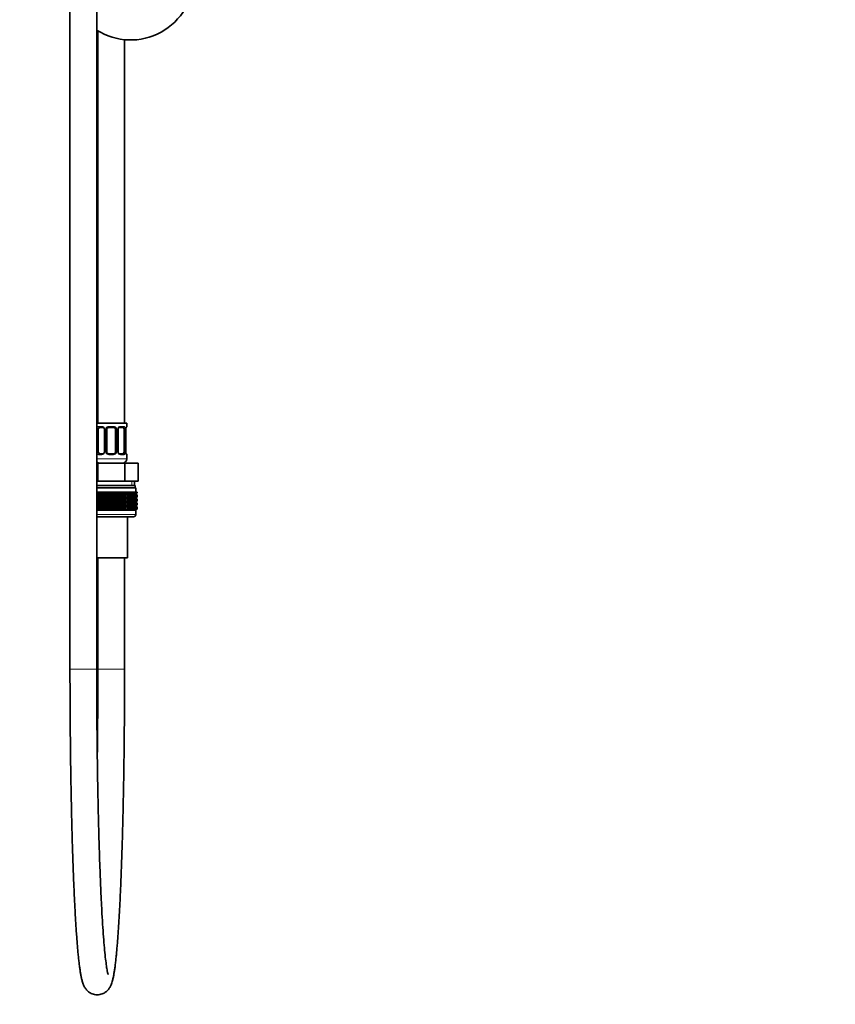
# Model space of a CAD drawing. Units: millimetres. Extents: x 0 to 2434, y 0 to 2737.
# Drawn here: x 366 to 732, y 1066 to 1508 of the extents above; entities that cross this region are included whole.
import ezdxf
from ezdxf import colors
from ezdxf.entities.mleader import LeaderData, LeaderLine
from ezdxf.math import Vec2, Vec3

# ---------------------------------------------------------------- set-up
doc = ezdxf.new("R2010")
doc.units = ezdxf.units.MM
doc.layers.add('DV7_Défaut', color=7, linetype='Continuous')
doc.layers.add('Défaut', color=7, linetype='Continuous')

# ---------------------------------------------------------------- blocks, each defined once
blk = doc.blocks.new('_DOT')
at = {"color": 0}
blk.add_line((0, 0), (-1, 0), dxfattribs=at)
at = {"color": 0, "const_width": 0.333}
blk.add_lwpolyline([(-0.1665, 0, 1), (0.1665, 0, 1)], format="xyb", close=True, dxfattribs=at)
blk = doc.blocks.new('SE6')
at = {"layer": 'DV7_Défaut', "color": 7, "linetype": 'Continuous', "lineweight": 35}
for p, q in [((388.66, 1554.71), (388.66, 1216.41)), ((400.66, 1216.41), (400.66, 1554.71)), ((401.16, 1503.15), (401.16, 1326.91)), ((413.16, 1326.91), (413.16, 1499.09)), ((400.66, 1326.91), (414.16, 1326.91)), ((414.16, 1325.43), (414.16, 1326.91)), ((401.36, 1314.16), (401.36, 1324.03)), ((403.26, 1325.03), (401.84, 1325.03)), ((404.11, 1324.03), (404.11, 1314.16)), ((405.16, 1314.16), (405.16, 1324.03)), ((408.16, 1325.03), (406.16, 1325.03)), ((409.16, 1324.03), (409.16, 1314.16)), ((410.22, 1314.16), (410.22, 1324.03)), ((412.48, 1325.03), (411.07, 1325.03)), ((412.96, 1324.03), (412.96, 1314.16)), ((413.69, 1324.03), (413.71, 1324.03)), ((413.71, 1314.16), (413.71, 1324.03)), ((401.84, 1313.16), (403.26, 1313.16)), ((406.16, 1313.16), (408.16, 1313.16)), ((411.07, 1313.16), (412.48, 1313.16)), ((413.71, 1314.16), (413.69, 1314.16)), ((400.66, 1308.91), (401.1, 1308.91)), ((401.1, 1308.91), (413.23, 1308.91)), ((401.1, 1300.91), (401.1, 1308.91)), ((413.23, 1308.91), (419.29, 1308.91)), ((413.23, 1300.91), (413.23, 1308.91)), ((414.16, 1310.91), (414.16, 1312.76)), ((419.29, 1300.91), (419.29, 1308.91)), ((400.66, 1300.91), (401.1, 1300.91)), ((401.1, 1300.91), (407.16, 1300.91)), ((407.16, 1300.91), (413.23, 1300.91)), ((413.23, 1300.91), (416.26, 1300.91)), ((416.26, 1300.91), (419.29, 1300.91)), ((417.66, 1298.91), (417.66, 1300.91)), ((400.66, 1298.91), (417.91, 1298.91)), ((400.66, 1297.91), (418.16, 1297.91)), ((400.66, 1295.91), (400.7, 1295.91)), ((400.7, 1295.11), (400.66, 1295.14)), ((400.7, 1295.91), (400.71, 1295.91)), ((400.7, 1295.11), (400.7, 1295.91)), ((400.71, 1295.65), (400.7, 1295.11)), ((400.71, 1295.91), (401.52, 1295.91)), ((400.71, 1295.65), (400.71, 1295.91)), ((401.52, 1295.11), (400.71, 1295.65)), ((401.52, 1295.91), (401.61, 1295.91)), ((401.52, 1295.11), (401.52, 1295.91)), ((401.61, 1295.65), (401.52, 1295.11)), ((401.61, 1295.91), (402.39, 1295.91)), ((401.61, 1295.65), (401.61, 1295.91)), ((402.39, 1295.11), (401.61, 1295.65)), ((402.39, 1295.91), (402.56, 1295.91)), ((402.39, 1295.11), (402.39, 1295.91)), ((402.56, 1295.65), (402.39, 1295.11)), ((402.56, 1295.91), (403.3, 1295.91)), ((402.56, 1295.65), (402.56, 1295.91)), ((403.3, 1295.11), (402.56, 1295.65)), ((403.3, 1295.91), (403.54, 1295.91)), ((403.3, 1295.11), (403.3, 1295.91)), ((403.54, 1295.65), (403.3, 1295.11)), ((403.54, 1295.91), (404.24, 1295.91)), ((403.54, 1295.65), (403.54, 1295.91)), ((404.24, 1295.11), (403.54, 1295.65)), ((404.24, 1295.91), (404.56, 1295.91)), ((404.24, 1295.11), (404.24, 1295.91)), ((404.56, 1295.65), (404.24, 1295.11)), ((404.56, 1295.91), (405.2, 1295.91)), ((404.56, 1295.65), (404.56, 1295.91)), ((405.2, 1295.11), (404.56, 1295.65)), ((405.2, 1295.91), (405.59, 1295.91)), ((405.2, 1295.11), (405.2, 1295.91)), ((405.59, 1295.65), (405.2, 1295.11)), ((405.59, 1295.91), (406.18, 1295.91)), ((405.59, 1295.65), (405.59, 1295.91)), ((406.18, 1295.11), (405.59, 1295.65)), ((406.18, 1295.91), (406.64, 1295.91)), ((406.18, 1295.11), (406.18, 1295.91)), ((406.64, 1295.65), (406.18, 1295.11)), ((406.64, 1295.91), (407.16, 1295.91)), ((406.64, 1295.65), (406.64, 1295.91)), ((407.16, 1295.11), (406.64, 1295.65)), ((407.16, 1295.91), (407.69, 1295.91)), ((407.16, 1295.11), (407.16, 1295.91)), ((407.69, 1295.65), (407.16, 1295.11)), ((407.69, 1295.91), (408.15, 1295.91)), ((407.69, 1295.65), (407.69, 1295.91)), ((408.15, 1295.11), (407.69, 1295.65)), ((408.15, 1295.91), (408.74, 1295.91)), ((408.15, 1295.11), (408.15, 1295.91)), ((408.74, 1295.65), (408.15, 1295.11)), ((408.74, 1295.91), (409.13, 1295.91)), ((408.74, 1295.65), (408.74, 1295.91)), ((409.13, 1295.11), (408.74, 1295.65)), ((409.13, 1295.91), (409.77, 1295.91)), ((409.13, 1295.11), (409.13, 1295.91)), ((409.77, 1295.65), (409.13, 1295.11)), ((409.77, 1295.91), (410.09, 1295.91)), ((409.77, 1295.65), (409.77, 1295.91)), ((410.09, 1295.11), (409.77, 1295.65)), ((410.09, 1295.91), (410.78, 1295.91)), ((410.09, 1295.11), (410.09, 1295.91)), ((410.78, 1295.65), (410.09, 1295.11)), ((410.78, 1295.91), (411.03, 1295.91)), ((410.78, 1295.65), (410.78, 1295.91)), ((411.03, 1295.11), (410.78, 1295.65)), ((411.03, 1295.91), (411.77, 1295.91)), ((411.03, 1295.11), (411.03, 1295.91)), ((411.77, 1295.65), (411.03, 1295.11)), ((411.77, 1295.91), (411.94, 1295.91)), ((411.77, 1295.65), (411.77, 1295.91)), ((411.94, 1295.11), (411.77, 1295.65)), ((411.94, 1295.91), (412.72, 1295.91)), ((411.94, 1295.11), (411.94, 1295.91)), ((412.72, 1295.65), (411.94, 1295.11)), ((412.72, 1295.91), (412.8, 1295.91)), ((412.72, 1295.65), (412.72, 1295.91)), ((412.8, 1295.11), (412.72, 1295.65)), ((412.8, 1295.91), (413.62, 1295.91)), ((412.8, 1295.11), (412.8, 1295.91)), ((413.62, 1295.65), (412.8, 1295.11)), ((413.62, 1295.91), (413.63, 1295.91)), ((413.62, 1295.65), (413.62, 1295.91)), ((413.63, 1295.11), (413.62, 1295.65)), ((413.63, 1295.91), (414.47, 1295.91)), ((413.63, 1295.11), (413.63, 1295.91)), ((414.47, 1295.65), (413.63, 1295.11)), ((415.26, 1295.65), (414.4, 1295.11)), ((414.4, 1295.11), (414.47, 1295.65)), ((414.47, 1295.91), (415.26, 1295.91)), ((414.47, 1295.65), (414.47, 1295.91)), ((415.99, 1295.65), (415.11, 1295.11)), ((415.11, 1295.11), (415.26, 1295.65)), ((415.26, 1295.91), (415.99, 1295.91)), ((415.26, 1295.65), (415.26, 1295.91)), ((416.64, 1295.65), (415.76, 1295.11)), ((415.76, 1295.11), (415.99, 1295.65)), ((415.99, 1295.91), (416.64, 1295.91)), ((415.99, 1295.65), (415.99, 1295.91)), ((417.22, 1295.65), (416.34, 1295.11)), ((416.34, 1295.11), (416.64, 1295.65)), ((416.64, 1295.91), (417.22, 1295.91)), ((416.64, 1295.65), (416.64, 1295.91)), ((417.72, 1295.65), (416.85, 1295.11)), ((416.85, 1295.11), (417.22, 1295.65)), ((417.22, 1295.91), (417.72, 1295.91)), ((417.22, 1295.65), (417.22, 1295.91)), ((418.14, 1295.65), (417.28, 1295.11)), ((417.28, 1295.11), (417.72, 1295.65)), ((418.46, 1295.65), (417.62, 1295.11)), ((417.62, 1295.11), (418.14, 1295.65)), ((417.72, 1295.91), (418.14, 1295.91)), ((417.72, 1295.65), (417.72, 1295.91)), ((418.69, 1295.65), (417.89, 1295.11)), ((417.89, 1295.11), (418.46, 1295.65)), ((417.91, 1297.91), (417.91, 1298.91)), ((418.84, 1295.65), (418.06, 1295.11)), ((418.06, 1295.11), (418.69, 1295.65)), ((418.14, 1295.91), (418.46, 1295.91)), ((418.14, 1295.65), (418.14, 1295.91)), ((418.88, 1295.65), (418.15, 1295.11)), ((418.15, 1295.11), (418.84, 1295.65)), ((418.15, 1295.11), (418.88, 1295.65)), ((418.16, 1295.91), (418.16, 1297.91)), ((418.46, 1295.91), (418.69, 1295.91)), ((418.46, 1295.65), (418.46, 1295.91)), ((418.69, 1295.91), (418.84, 1295.91)), ((418.69, 1295.65), (418.69, 1295.91)), ((418.84, 1295.91), (418.88, 1295.91)), ((418.84, 1295.65), (418.84, 1295.91)), ((418.88, 1295.65), (418.88, 1295.91)), ((400.66, 1295.11), (418.15, 1295.11)), ((400.66, 1295.08), (400.7, 1295.1)), ((400.7, 1293.31), (400.66, 1293.33)), ((400.66, 1293.27), (400.7, 1293.3)), ((400.66, 1293.3), (418.15, 1293.3)), ((400.7, 1291.52), (400.66, 1291.54)), ((400.66, 1291.51), (418.15, 1291.51)), ((400.66, 1291.48), (400.7, 1291.5)), ((400.7, 1295.1), (400.71, 1294.57)), ((400.7, 1293.31), (400.7, 1295.1)), ((400.71, 1293.85), (400.7, 1293.31)), ((400.7, 1291.52), (400.7, 1293.3)), ((400.7, 1293.3), (400.71, 1292.76)), ((400.71, 1292.05), (400.7, 1291.52)), ((400.7, 1289.73), (400.7, 1291.5)), ((400.7, 1291.5), (400.71, 1290.97)), ((400.71, 1294.57), (401.52, 1295.1)), ((400.71, 1293.85), (400.71, 1294.57)), ((401.52, 1293.31), (400.71, 1293.85)), ((400.71, 1292.76), (401.52, 1293.3)), ((400.71, 1292.05), (400.71, 1292.76)), ((401.52, 1291.52), (400.71, 1292.05)), ((400.71, 1290.97), (401.52, 1291.5)), ((400.71, 1290.26), (400.71, 1290.97)), ((401.52, 1295.1), (401.61, 1294.57)), ((401.52, 1293.31), (401.52, 1295.1)), ((401.61, 1293.85), (401.52, 1293.31)), ((401.52, 1291.52), (401.52, 1293.3)), ((401.52, 1293.3), (401.61, 1292.76)), ((401.61, 1292.05), (401.52, 1291.52)), ((401.52, 1289.73), (401.52, 1291.5)), ((401.52, 1291.5), (401.61, 1290.97)), ((401.61, 1294.57), (402.39, 1295.1)), ((401.61, 1293.85), (401.61, 1294.57)), ((402.39, 1293.31), (401.61, 1293.85)), ((401.61, 1292.76), (402.39, 1293.3)), ((401.61, 1292.05), (401.61, 1292.76)), ((402.39, 1291.52), (401.61, 1292.05)), ((401.61, 1290.97), (402.39, 1291.5)), ((401.61, 1290.26), (401.61, 1290.97)), ((402.39, 1295.1), (402.56, 1294.57)), ((402.39, 1293.31), (402.39, 1295.1)), ((402.56, 1293.85), (402.39, 1293.31)), ((402.39, 1291.52), (402.39, 1293.3)), ((402.39, 1293.3), (402.56, 1292.76)), ((402.56, 1292.05), (402.39, 1291.52)), ((402.39, 1289.73), (402.39, 1291.5)), ((402.39, 1291.5), (402.56, 1290.97)), ((402.56, 1294.57), (403.3, 1295.1)), ((402.56, 1293.85), (402.56, 1294.57)), ((403.3, 1293.31), (402.56, 1293.85)), ((402.56, 1292.76), (403.3, 1293.3)), ((402.56, 1292.05), (402.56, 1292.76)), ((403.3, 1291.52), (402.56, 1292.05)), ((402.56, 1290.97), (403.3, 1291.5)), ((402.56, 1290.26), (402.56, 1290.97)), ((403.3, 1295.1), (403.54, 1294.57)), ((403.3, 1293.31), (403.3, 1295.1)), ((403.54, 1293.85), (403.3, 1293.31)), ((403.3, 1291.52), (403.3, 1293.3)), ((403.3, 1293.3), (403.54, 1292.76)), ((403.54, 1292.05), (403.3, 1291.52)), ((403.3, 1289.73), (403.3, 1291.5)), ((403.3, 1291.5), (403.54, 1290.97)), ((403.54, 1294.57), (404.24, 1295.1)), ((403.54, 1293.85), (403.54, 1294.57)), ((404.24, 1293.31), (403.54, 1293.85)), ((403.54, 1292.76), (404.24, 1293.3)), ((403.54, 1292.05), (403.54, 1292.76)), ((404.24, 1291.52), (403.54, 1292.05)), ((403.54, 1290.97), (404.24, 1291.5)), ((403.54, 1290.26), (403.54, 1290.97)), ((404.24, 1295.1), (404.56, 1294.57)), ((404.24, 1293.31), (404.24, 1295.1)), ((404.56, 1293.85), (404.24, 1293.31)), ((404.24, 1291.52), (404.24, 1293.3)), ((404.24, 1293.3), (404.56, 1292.76)), ((404.56, 1292.05), (404.24, 1291.52)), ((404.24, 1289.73), (404.24, 1291.5)), ((404.24, 1291.5), (404.56, 1290.97)), ((404.56, 1294.57), (405.2, 1295.1)), ((404.56, 1293.85), (404.56, 1294.57)), ((405.2, 1293.31), (404.56, 1293.85)), ((404.56, 1292.76), (405.2, 1293.3)), ((404.56, 1292.05), (404.56, 1292.76)), ((405.2, 1291.52), (404.56, 1292.05)), ((404.56, 1290.97), (405.2, 1291.5)), ((404.56, 1290.26), (404.56, 1290.97)), ((405.2, 1295.1), (405.59, 1294.57)), ((405.2, 1293.31), (405.2, 1295.1)), ((405.59, 1293.85), (405.2, 1293.31)), ((405.2, 1291.52), (405.2, 1293.3)), ((405.2, 1293.3), (405.59, 1292.76)), ((405.59, 1292.05), (405.2, 1291.52)), ((405.2, 1289.73), (405.2, 1291.5)), ((405.2, 1291.5), (405.59, 1290.97)), ((405.59, 1294.57), (406.18, 1295.1)), ((405.59, 1293.85), (405.59, 1294.57)), ((406.18, 1293.31), (405.59, 1293.85)), ((405.59, 1292.76), (406.18, 1293.3)), ((405.59, 1292.05), (405.59, 1292.76)), ((406.18, 1291.52), (405.59, 1292.05)), ((405.59, 1290.97), (406.18, 1291.5)), ((405.59, 1290.26), (405.59, 1290.97)), ((406.18, 1295.1), (406.64, 1294.57)), ((406.18, 1293.31), (406.18, 1295.1)), ((406.64, 1293.85), (406.18, 1293.31)), ((406.18, 1291.52), (406.18, 1293.3)), ((406.18, 1293.3), (406.64, 1292.76)), ((406.64, 1292.05), (406.18, 1291.52)), ((406.18, 1289.73), (406.18, 1291.5)), ((406.18, 1291.5), (406.64, 1290.97)), ((406.64, 1294.57), (407.16, 1295.1)), ((406.64, 1293.85), (406.64, 1294.57)), ((407.16, 1293.31), (406.64, 1293.85)), ((406.64, 1292.76), (407.16, 1293.3)), ((406.64, 1292.05), (406.64, 1292.76)), ((407.16, 1291.52), (406.64, 1292.05)), ((406.64, 1290.97), (407.16, 1291.5)), ((406.64, 1290.26), (406.64, 1290.97)), ((407.16, 1295.1), (407.69, 1294.57)), ((407.16, 1293.31), (407.16, 1295.1)), ((407.69, 1293.85), (407.16, 1293.31)), ((407.16, 1291.52), (407.16, 1293.3)), ((407.16, 1293.3), (407.69, 1292.76)), ((407.69, 1292.05), (407.16, 1291.52)), ((407.16, 1289.73), (407.16, 1291.5)), ((407.16, 1291.5), (407.69, 1290.97)), ((407.69, 1294.57), (408.15, 1295.1)), ((407.69, 1293.85), (407.69, 1294.57)), ((408.15, 1293.31), (407.69, 1293.85)), ((407.69, 1292.76), (408.15, 1293.3)), ((407.69, 1292.05), (407.69, 1292.76)), ((408.15, 1291.52), (407.69, 1292.05)), ((407.69, 1290.97), (408.15, 1291.5)), ((407.69, 1290.26), (407.69, 1290.97)), ((408.15, 1295.1), (408.74, 1294.57)), ((408.15, 1293.31), (408.15, 1295.1)), ((408.74, 1293.85), (408.15, 1293.31)), ((408.15, 1291.52), (408.15, 1293.3)), ((408.15, 1293.3), (408.74, 1292.76)), ((408.74, 1292.05), (408.15, 1291.52)), ((408.15, 1289.73), (408.15, 1291.5)), ((408.15, 1291.5), (408.74, 1290.97)), ((408.74, 1294.57), (409.13, 1295.1)), ((408.74, 1293.85), (408.74, 1294.57)), ((409.13, 1293.31), (408.74, 1293.85)), ((408.74, 1292.76), (409.13, 1293.3)), ((408.74, 1292.05), (408.74, 1292.76)), ((409.13, 1291.52), (408.74, 1292.05)), ((408.74, 1290.97), (409.13, 1291.5)), ((408.74, 1290.26), (408.74, 1290.97)), ((409.13, 1295.1), (409.77, 1294.57)), ((409.13, 1293.31), (409.13, 1295.1)), ((409.77, 1293.85), (409.13, 1293.31)), ((409.13, 1291.52), (409.13, 1293.3)), ((409.13, 1293.3), (409.77, 1292.76)), ((409.77, 1292.05), (409.13, 1291.52)), ((409.13, 1289.73), (409.13, 1291.5)), ((409.13, 1291.5), (409.77, 1290.97)), ((409.77, 1294.57), (410.09, 1295.1)), ((409.77, 1293.85), (409.77, 1294.57)), ((410.09, 1293.31), (409.77, 1293.85)), ((409.77, 1292.76), (410.09, 1293.3)), ((409.77, 1292.05), (409.77, 1292.76)), ((410.09, 1291.52), (409.77, 1292.05)), ((409.77, 1290.97), (410.09, 1291.5)), ((409.77, 1290.26), (409.77, 1290.97)), ((410.09, 1295.1), (410.78, 1294.57)), ((410.09, 1293.31), (410.09, 1295.1)), ((410.78, 1293.85), (410.09, 1293.31)), ((410.09, 1291.52), (410.09, 1293.3)), ((410.09, 1293.3), (410.78, 1292.76)), ((410.78, 1292.05), (410.09, 1291.52)), ((410.09, 1289.73), (410.09, 1291.5)), ((410.09, 1291.5), (410.78, 1290.97)), ((410.78, 1294.57), (411.03, 1295.1)), ((410.78, 1293.85), (410.78, 1294.57)), ((411.03, 1293.31), (410.78, 1293.85)), ((410.78, 1292.76), (411.03, 1293.3)), ((410.78, 1292.05), (410.78, 1292.76)), ((411.03, 1291.52), (410.78, 1292.05)), ((410.78, 1290.97), (411.03, 1291.5)), ((410.78, 1290.26), (410.78, 1290.97)), ((411.03, 1295.1), (411.77, 1294.57)), ((411.03, 1293.31), (411.03, 1295.1)), ((411.77, 1293.85), (411.03, 1293.31)), ((411.03, 1291.52), (411.03, 1293.3)), ((411.03, 1293.3), (411.77, 1292.76)), ((411.77, 1292.05), (411.03, 1291.52)), ((411.03, 1289.73), (411.03, 1291.5)), ((411.03, 1291.5), (411.77, 1290.97)), ((411.77, 1294.57), (411.94, 1295.1)), ((411.77, 1293.85), (411.77, 1294.57)), ((411.94, 1293.31), (411.77, 1293.85)), ((411.77, 1292.76), (411.94, 1293.3)), ((411.77, 1292.05), (411.77, 1292.76)), ((411.94, 1291.52), (411.77, 1292.05)), ((411.77, 1290.97), (411.94, 1291.5)), ((411.77, 1290.26), (411.77, 1290.97)), ((411.94, 1295.1), (412.72, 1294.57)), ((411.94, 1293.31), (411.94, 1295.1)), ((412.72, 1293.85), (411.94, 1293.31)), ((411.94, 1291.52), (411.94, 1293.3)), ((411.94, 1293.3), (412.72, 1292.76)), ((412.72, 1292.05), (411.94, 1291.52)), ((411.94, 1289.73), (411.94, 1291.5)), ((411.94, 1291.5), (412.72, 1290.97)), ((412.72, 1294.57), (412.8, 1295.1)), ((412.72, 1293.85), (412.72, 1294.57)), ((412.8, 1293.31), (412.72, 1293.85)), ((412.72, 1292.76), (412.8, 1293.3)), ((412.72, 1292.05), (412.72, 1292.76)), ((412.8, 1291.52), (412.72, 1292.05)), ((412.72, 1290.97), (412.8, 1291.5)), ((412.72, 1290.26), (412.72, 1290.97)), ((412.8, 1295.1), (413.62, 1294.57)), ((412.8, 1293.31), (412.8, 1295.1)), ((413.62, 1293.85), (412.8, 1293.31)), ((412.8, 1291.52), (412.8, 1293.3)), ((412.8, 1293.3), (413.62, 1292.76)), ((413.62, 1292.05), (412.8, 1291.52)), ((412.8, 1289.73), (412.8, 1291.5)), ((412.8, 1291.5), (413.62, 1290.97)), ((413.62, 1294.57), (413.63, 1295.1)), ((413.62, 1293.85), (413.62, 1294.57)), ((413.63, 1293.31), (413.62, 1293.85)), ((413.62, 1292.76), (413.63, 1293.3)), ((413.62, 1292.05), (413.62, 1292.76)), ((413.63, 1291.52), (413.62, 1292.05)), ((413.62, 1290.97), (413.63, 1291.5)), ((413.62, 1290.26), (413.62, 1290.97)), ((413.63, 1295.1), (414.47, 1294.57)), ((413.63, 1293.31), (413.63, 1295.1)), ((414.47, 1293.85), (413.63, 1293.31)), ((413.63, 1291.52), (413.63, 1293.3)), ((413.63, 1293.3), (414.47, 1292.76)), ((414.47, 1292.05), (413.63, 1291.52)), ((413.63, 1289.73), (413.63, 1291.5)), ((413.63, 1291.5), (414.47, 1290.97)), ((414.47, 1294.57), (414.4, 1295.1)), ((414.4, 1295.1), (415.26, 1294.57)), ((415.26, 1293.85), (414.4, 1293.31)), ((414.4, 1293.31), (414.47, 1293.85)), ((414.47, 1292.76), (414.4, 1293.3)), ((414.4, 1293.3), (415.26, 1292.76)), ((415.26, 1292.05), (414.4, 1291.52)), ((414.4, 1291.52), (414.47, 1292.05)), ((414.47, 1290.97), (414.4, 1291.5)), ((414.4, 1291.5), (415.26, 1290.97)), ((414.47, 1293.85), (414.47, 1294.57)), ((414.47, 1292.05), (414.47, 1292.76)), ((414.47, 1290.26), (414.47, 1290.97)), ((415.26, 1294.57), (415.11, 1295.1)), ((415.11, 1295.1), (415.99, 1294.57)), ((415.99, 1293.85), (415.11, 1293.31)), ((415.11, 1293.31), (415.26, 1293.85)), ((415.26, 1292.76), (415.11, 1293.3)), ((415.11, 1293.3), (415.99, 1292.76)), ((415.99, 1292.05), (415.11, 1291.52)), ((415.11, 1291.52), (415.26, 1292.05)), ((415.26, 1290.97), (415.11, 1291.5)), ((415.11, 1291.5), (415.99, 1290.97)), ((415.26, 1293.85), (415.26, 1294.57)), ((415.26, 1292.05), (415.26, 1292.76)), ((415.26, 1290.26), (415.26, 1290.97)), ((415.99, 1294.57), (415.76, 1295.1)), ((415.76, 1295.1), (416.64, 1294.57)), ((416.64, 1293.85), (415.76, 1293.31)), ((415.76, 1293.31), (415.99, 1293.85)), ((415.99, 1292.76), (415.76, 1293.3)), ((415.76, 1293.3), (416.64, 1292.76)), ((416.64, 1292.05), (415.76, 1291.52)), ((415.76, 1291.52), (415.99, 1292.05)), ((415.99, 1290.97), (415.76, 1291.5)), ((415.76, 1291.5), (416.64, 1290.97)), ((415.99, 1293.85), (415.99, 1294.57)), ((415.99, 1292.05), (415.99, 1292.76)), ((415.99, 1290.26), (415.99, 1290.97)), ((416.64, 1294.57), (416.34, 1295.1)), ((416.34, 1295.1), (417.22, 1294.57)), ((417.22, 1293.85), (416.34, 1293.31)), ((416.34, 1293.31), (416.64, 1293.85)), ((416.64, 1292.76), (416.34, 1293.3)), ((416.34, 1293.3), (417.22, 1292.76)), ((417.22, 1292.05), (416.34, 1291.52)), ((416.34, 1291.52), (416.64, 1292.05)), ((416.64, 1290.97), (416.34, 1291.5)), ((416.34, 1291.5), (417.22, 1290.97)), ((416.64, 1293.85), (416.64, 1294.57)), ((416.64, 1292.05), (416.64, 1292.76)), ((416.64, 1290.26), (416.64, 1290.97)), ((417.22, 1294.57), (416.85, 1295.1)), ((416.85, 1295.1), (417.72, 1294.57)), ((417.72, 1293.85), (416.85, 1293.31)), ((416.85, 1293.31), (417.22, 1293.85)), ((417.22, 1292.76), (416.85, 1293.3)), ((416.85, 1293.3), (417.72, 1292.76)), ((417.72, 1292.05), (416.85, 1291.52)), ((416.85, 1291.52), (417.22, 1292.05)), ((417.22, 1290.97), (416.85, 1291.5)), ((416.85, 1291.5), (417.72, 1290.97)), ((417.22, 1293.85), (417.22, 1294.57)), ((417.22, 1292.05), (417.22, 1292.76)), ((417.22, 1290.26), (417.22, 1290.97)), ((417.72, 1294.57), (417.28, 1295.1)), ((417.28, 1295.1), (418.14, 1294.57)), ((418.14, 1293.85), (417.28, 1293.31)), ((417.28, 1293.31), (417.72, 1293.85)), ((417.72, 1292.76), (417.28, 1293.3)), ((417.28, 1293.3), (418.14, 1292.76)), ((418.14, 1292.05), (417.28, 1291.52)), ((417.28, 1291.52), (417.72, 1292.05)), ((417.72, 1290.97), (417.28, 1291.5)), ((417.28, 1291.5), (418.14, 1290.97)), ((418.14, 1294.57), (417.62, 1295.1)), ((417.62, 1295.1), (418.46, 1294.57)), ((418.46, 1293.85), (417.62, 1293.31)), ((417.62, 1293.31), (418.14, 1293.85)), ((418.14, 1292.76), (417.62, 1293.3)), ((417.62, 1293.3), (418.46, 1292.76)), ((418.46, 1292.05), (417.62, 1291.52)), ((417.62, 1291.52), (418.14, 1292.05)), ((418.14, 1290.97), (417.62, 1291.5)), ((417.62, 1291.5), (418.46, 1290.97)), ((417.72, 1293.85), (417.72, 1294.57)), ((417.72, 1292.05), (417.72, 1292.76)), ((417.72, 1290.26), (417.72, 1290.97)), ((418.46, 1294.57), (417.89, 1295.1)), ((417.89, 1295.1), (418.69, 1294.57)), ((418.69, 1293.85), (417.89, 1293.31)), ((417.89, 1293.31), (418.46, 1293.85)), ((418.46, 1292.76), (417.89, 1293.3)), ((417.89, 1293.3), (418.69, 1292.76)), ((418.69, 1292.05), (417.89, 1291.52)), ((417.89, 1291.52), (418.46, 1292.05)), ((418.46, 1290.97), (417.89, 1291.5)), ((417.89, 1291.5), (418.69, 1290.97)), ((418.69, 1294.57), (418.06, 1295.1)), ((418.06, 1295.1), (418.84, 1294.57)), ((418.84, 1293.85), (418.06, 1293.31)), ((418.06, 1293.31), (418.69, 1293.85)), ((418.69, 1292.76), (418.06, 1293.3)), ((418.06, 1293.3), (418.84, 1292.76)), ((418.84, 1292.05), (418.06, 1291.52)), ((418.06, 1291.52), (418.69, 1292.05)), ((418.69, 1290.97), (418.06, 1291.5)), ((418.06, 1291.5), (418.84, 1290.97)), ((418.14, 1293.85), (418.14, 1294.57)), ((418.14, 1292.05), (418.14, 1292.76)), ((418.14, 1290.26), (418.14, 1290.97)), ((418.88, 1294.57), (418.15, 1295.11)), ((418.84, 1294.57), (418.15, 1295.1)), ((418.15, 1295.1), (418.88, 1294.57)), ((418.88, 1293.85), (418.15, 1293.31)), ((418.15, 1293.31), (418.84, 1293.85)), ((418.15, 1293.3), (418.88, 1293.85)), ((418.84, 1292.76), (418.15, 1293.3)), ((418.15, 1293.3), (418.88, 1292.76)), ((418.88, 1292.76), (418.15, 1293.3)), ((418.88, 1292.05), (418.15, 1291.52)), ((418.15, 1291.52), (418.84, 1292.05)), ((418.15, 1291.51), (418.88, 1292.05)), ((418.88, 1290.97), (418.15, 1291.51)), ((418.84, 1290.97), (418.15, 1291.5)), ((418.15, 1291.5), (418.88, 1290.97)), ((418.46, 1293.85), (418.46, 1294.57)), ((418.46, 1292.05), (418.46, 1292.76)), ((418.46, 1290.26), (418.46, 1290.97)), ((418.69, 1293.85), (418.69, 1294.57)), ((418.69, 1292.05), (418.69, 1292.76)), ((418.69, 1290.26), (418.69, 1290.97)), ((418.84, 1293.85), (418.84, 1294.57)), ((418.84, 1292.05), (418.84, 1292.76)), ((418.84, 1290.26), (418.84, 1290.97)), ((418.88, 1293.85), (418.88, 1294.57)), ((418.88, 1292.05), (418.88, 1292.76)), ((418.88, 1290.26), (418.88, 1290.97)), ((400.7, 1289.73), (400.66, 1289.75)), ((400.66, 1289.72), (418.15, 1289.72)), ((400.66, 1289.69), (400.7, 1289.71)), ((400.7, 1287.92), (400.66, 1287.94)), ((400.66, 1287.92), (418.15, 1287.92)), ((418.16, 1287.91), (400.66, 1287.91)), ((400.71, 1290.26), (400.7, 1289.73)), ((400.7, 1287.92), (400.7, 1289.71)), ((400.7, 1289.71), (400.71, 1289.18)), ((400.71, 1288.46), (400.7, 1287.92)), ((401.52, 1289.73), (400.71, 1290.26)), ((400.71, 1289.18), (401.52, 1289.71)), ((400.71, 1288.46), (400.71, 1289.18)), ((401.52, 1287.92), (400.71, 1288.46)), ((401.61, 1290.26), (401.52, 1289.73)), ((401.52, 1287.92), (401.52, 1289.71)), ((401.52, 1289.71), (401.61, 1289.18)), ((401.61, 1288.46), (401.52, 1287.92)), ((402.39, 1289.73), (401.61, 1290.26)), ((401.61, 1289.18), (402.39, 1289.71)), ((401.61, 1288.46), (401.61, 1289.18)), ((402.39, 1287.92), (401.61, 1288.46)), ((402.56, 1290.26), (402.39, 1289.73)), ((402.39, 1287.92), (402.39, 1289.71)), ((402.39, 1289.71), (402.56, 1289.18)), ((402.56, 1288.46), (402.39, 1287.92)), ((403.3, 1289.73), (402.56, 1290.26)), ((402.56, 1289.18), (403.3, 1289.71)), ((402.56, 1288.46), (402.56, 1289.18)), ((403.3, 1287.92), (402.56, 1288.46)), ((403.54, 1290.26), (403.3, 1289.73)), ((403.3, 1287.92), (403.3, 1289.71)), ((403.3, 1289.71), (403.54, 1289.18)), ((403.54, 1288.46), (403.3, 1287.92)), ((404.24, 1289.73), (403.54, 1290.26)), ((403.54, 1289.18), (404.24, 1289.71)), ((403.54, 1288.46), (403.54, 1289.18)), ((404.24, 1287.92), (403.54, 1288.46)), ((404.56, 1290.26), (404.24, 1289.73)), ((404.24, 1287.92), (404.24, 1289.71)), ((404.24, 1289.71), (404.56, 1289.18)), ((404.56, 1288.46), (404.24, 1287.92)), ((405.2, 1289.73), (404.56, 1290.26)), ((404.56, 1289.18), (405.2, 1289.71)), ((404.56, 1288.46), (404.56, 1289.18)), ((405.2, 1287.92), (404.56, 1288.46)), ((405.59, 1290.26), (405.2, 1289.73)), ((405.2, 1287.92), (405.2, 1289.71)), ((405.2, 1289.71), (405.59, 1289.18)), ((405.59, 1288.46), (405.2, 1287.92)), ((406.18, 1289.73), (405.59, 1290.26)), ((405.59, 1289.18), (406.18, 1289.71)), ((405.59, 1288.46), (405.59, 1289.18)), ((406.18, 1287.92), (405.59, 1288.46)), ((406.64, 1290.26), (406.18, 1289.73)), ((406.18, 1287.92), (406.18, 1289.71)), ((406.18, 1289.71), (406.64, 1289.18)), ((406.64, 1288.46), (406.18, 1287.92)), ((407.16, 1289.73), (406.64, 1290.26)), ((406.64, 1289.18), (407.16, 1289.71)), ((406.64, 1288.46), (406.64, 1289.18)), ((407.16, 1287.92), (406.64, 1288.46)), ((407.69, 1290.26), (407.16, 1289.73)), ((407.16, 1287.92), (407.16, 1289.71)), ((407.16, 1289.71), (407.69, 1289.18)), ((407.69, 1288.46), (407.16, 1287.92)), ((408.15, 1289.73), (407.69, 1290.26)), ((407.69, 1289.18), (408.15, 1289.71)), ((407.69, 1288.46), (407.69, 1289.18)), ((408.15, 1287.92), (407.69, 1288.46)), ((408.74, 1290.26), (408.15, 1289.73)), ((408.15, 1287.92), (408.15, 1289.71)), ((408.15, 1289.71), (408.74, 1289.18)), ((408.74, 1288.46), (408.15, 1287.92)), ((409.13, 1289.73), (408.74, 1290.26)), ((408.74, 1289.18), (409.13, 1289.71)), ((408.74, 1288.46), (408.74, 1289.18)), ((409.13, 1287.92), (408.74, 1288.46)), ((409.77, 1290.26), (409.13, 1289.73)), ((409.13, 1287.92), (409.13, 1289.71)), ((409.13, 1289.71), (409.77, 1289.18)), ((409.77, 1288.46), (409.13, 1287.92)), ((410.09, 1289.73), (409.77, 1290.26)), ((409.77, 1289.18), (410.09, 1289.71)), ((409.77, 1288.46), (409.77, 1289.18)), ((410.09, 1287.92), (409.77, 1288.46)), ((410.78, 1290.26), (410.09, 1289.73)), ((410.09, 1287.92), (410.09, 1289.71)), ((410.09, 1289.71), (410.78, 1289.18)), ((410.78, 1288.46), (410.09, 1287.92)), ((411.03, 1289.73), (410.78, 1290.26)), ((410.78, 1289.18), (411.03, 1289.71)), ((410.78, 1288.46), (410.78, 1289.18)), ((411.03, 1287.92), (410.78, 1288.46)), ((411.77, 1290.26), (411.03, 1289.73)), ((411.03, 1287.92), (411.03, 1289.71)), ((411.03, 1289.71), (411.77, 1289.18)), ((411.77, 1288.46), (411.03, 1287.92)), ((411.94, 1289.73), (411.77, 1290.26)), ((411.77, 1289.18), (411.94, 1289.71)), ((411.77, 1288.46), (411.77, 1289.18)), ((411.94, 1287.92), (411.77, 1288.46)), ((412.72, 1290.26), (411.94, 1289.73)), ((411.94, 1287.92), (411.94, 1289.71)), ((411.94, 1289.71), (412.72, 1289.18)), ((412.72, 1288.46), (411.94, 1287.92)), ((412.8, 1289.73), (412.72, 1290.26)), ((412.72, 1289.18), (412.8, 1289.71)), ((412.72, 1288.46), (412.72, 1289.18)), ((412.8, 1287.92), (412.72, 1288.46)), ((413.62, 1290.26), (412.8, 1289.73)), ((412.8, 1287.92), (412.8, 1289.71)), ((412.8, 1289.71), (413.62, 1289.18)), ((413.62, 1288.46), (412.8, 1287.92)), ((413.63, 1289.73), (413.62, 1290.26)), ((413.62, 1289.18), (413.63, 1289.71)), ((413.62, 1288.46), (413.62, 1289.18)), ((413.63, 1287.92), (413.62, 1288.46)), ((414.47, 1290.26), (413.63, 1289.73)), ((413.63, 1287.92), (413.63, 1289.71)), ((413.63, 1289.71), (414.47, 1289.18)), ((414.47, 1288.46), (413.63, 1287.92)), ((415.26, 1290.26), (414.4, 1289.73)), ((414.4, 1289.73), (414.47, 1290.26)), ((414.47, 1289.18), (414.4, 1289.71)), ((414.4, 1289.71), (415.26, 1289.18)), ((415.26, 1288.46), (414.4, 1287.92)), ((414.4, 1287.92), (414.47, 1288.46)), ((414.47, 1288.46), (414.47, 1289.18)), ((415.99, 1290.26), (415.11, 1289.73)), ((415.11, 1289.73), (415.26, 1290.26)), ((415.26, 1289.18), (415.11, 1289.71)), ((415.11, 1289.71), (415.99, 1289.18)), ((415.99, 1288.46), (415.11, 1287.92)), ((415.11, 1287.92), (415.26, 1288.46)), ((415.26, 1288.46), (415.26, 1289.18)), ((416.64, 1290.26), (415.76, 1289.73)), ((415.76, 1289.73), (415.99, 1290.26)), ((415.99, 1289.18), (415.76, 1289.71)), ((415.76, 1289.71), (416.64, 1289.18)), ((416.64, 1288.46), (415.76, 1287.92)), ((415.76, 1287.92), (415.99, 1288.46)), ((415.99, 1288.46), (415.99, 1289.18)), ((417.22, 1290.26), (416.34, 1289.73)), ((416.34, 1289.73), (416.64, 1290.26)), ((416.64, 1289.18), (416.34, 1289.71)), ((416.34, 1289.71), (417.22, 1289.18)), ((417.22, 1288.46), (416.34, 1287.92)), ((416.34, 1287.92), (416.64, 1288.46)), ((416.64, 1288.46), (416.64, 1289.18)), ((417.72, 1290.26), (416.85, 1289.73)), ((416.85, 1289.73), (417.22, 1290.26)), ((417.22, 1289.18), (416.85, 1289.71)), ((416.85, 1289.71), (417.72, 1289.18)), ((417.72, 1288.46), (416.85, 1287.92)), ((416.85, 1287.92), (417.22, 1288.46)), ((417.22, 1288.46), (417.22, 1289.18)), ((418.14, 1290.26), (417.28, 1289.73)), ((417.28, 1289.73), (417.72, 1290.26)), ((417.72, 1289.18), (417.28, 1289.71)), ((417.28, 1289.71), (418.14, 1289.18)), ((418.14, 1288.46), (417.28, 1287.92)), ((417.28, 1287.92), (417.72, 1288.46)), ((418.46, 1290.26), (417.62, 1289.73)), ((417.62, 1289.73), (418.14, 1290.26)), ((418.14, 1289.18), (417.62, 1289.71)), ((417.62, 1289.71), (418.46, 1289.18)), ((418.46, 1288.46), (417.62, 1287.92)), ((417.62, 1287.92), (418.14, 1288.46)), ((417.72, 1288.46), (417.72, 1289.18)), ((418.69, 1290.26), (417.89, 1289.73)), ((417.89, 1289.73), (418.46, 1290.26)), ((418.46, 1289.18), (417.89, 1289.71)), ((417.89, 1289.71), (418.69, 1289.18)), ((418.69, 1288.46), (417.89, 1287.92)), ((417.89, 1287.92), (418.46, 1288.46)), ((418.84, 1290.26), (418.06, 1289.73)), ((418.06, 1289.73), (418.69, 1290.26)), ((418.69, 1289.18), (418.06, 1289.71)), ((418.06, 1289.71), (418.84, 1289.18)), ((418.84, 1288.46), (418.06, 1287.92)), ((418.06, 1287.92), (418.69, 1288.46)), ((418.14, 1288.46), (418.14, 1289.18)), ((418.88, 1290.26), (418.15, 1289.73)), ((418.15, 1289.73), (418.84, 1290.26)), ((418.15, 1289.72), (418.88, 1290.26)), ((418.88, 1289.18), (418.15, 1289.72)), ((418.84, 1289.18), (418.15, 1289.71)), ((418.15, 1289.71), (418.88, 1289.18)), ((418.88, 1288.46), (418.15, 1287.92)), ((418.15, 1287.92), (418.84, 1288.46)), ((418.15, 1287.92), (418.88, 1288.46)), ((418.16, 1287.91), (418.15, 1287.92)), ((418.16, 1285.91), (418.16, 1287.91)), ((418.46, 1288.46), (418.46, 1289.18)), ((418.69, 1288.46), (418.69, 1289.18)), ((418.84, 1288.46), (418.84, 1289.18)), ((418.88, 1288.46), (418.88, 1289.18)), ((400.66, 1284.91), (417.16, 1284.91)), ((414.46, 1266.41), (414.46, 1284.91)), ((400.66, 1266.41), (414.46, 1266.41)), ((401.16, 1266.41), (401.16, 1216.41)), ((413.16, 1216.41), (413.16, 1266.41))]:
    blk.add_line(p, q, dxfattribs=at)
at = {"layer": 'DV7_Défaut', "color": 7, "linetype": 'Continuous', "lineweight": 18}
for p, q in [((400.75, 1314.16), (400.75, 1324.03)), ((401.36, 1324.03), (400.75, 1324.03)), ((401.52, 1325.43), (403.02, 1325.43)), ((404.11, 1324.03), (404.35, 1324.03)), ((404.35, 1324.03), (404.35, 1314.16)), ((404.62, 1314.16), (404.62, 1324.03)), ((405.16, 1324.03), (404.62, 1324.03)), ((406.1, 1325.43), (408.22, 1325.43)), ((409.16, 1324.03), (409.71, 1324.03)), ((409.71, 1324.03), (409.71, 1314.16)), ((409.98, 1314.16), (409.98, 1324.03)), ((410.22, 1324.03), (409.98, 1324.03)), ((411.31, 1325.43), (412.81, 1325.43)), ((412.96, 1324.03), (413.57, 1324.03)), ((413.57, 1324.03), (413.57, 1314.16)), ((413.69, 1314.16), (413.69, 1324.03)), ((414.08, 1325.43), (414.16, 1325.43)), ((400.75, 1314.16), (401.36, 1314.16)), ((404.35, 1314.16), (404.11, 1314.16)), ((404.62, 1314.16), (405.16, 1314.16)), ((409.71, 1314.16), (409.16, 1314.16)), ((409.98, 1314.16), (410.22, 1314.16)), ((413.57, 1314.16), (412.96, 1314.16)), ((400.66, 1310.91), (414.16, 1310.91)), ((403.02, 1312.76), (401.52, 1312.76)), ((408.22, 1312.76), (406.1, 1312.76)), ((412.81, 1312.76), (411.31, 1312.76)), ((414.16, 1312.76), (414.08, 1312.76)), ((416.48, 1298.91), (416.48, 1300.91)), ((418.16, 1285.91), (400.66, 1285.91)), ((400.66, 1216.41), (388.66, 1216.41)), ((401.16, 1216.41), (413.16, 1216.41))]:
    blk.add_line(p, q, dxfattribs=at)
at = {"layer": 'DV7_Défaut', "color": 7, "linetype": 'Continuous', "lineweight": 35}
for centre, radius, start, end in [((415.91, 1527.17), 28.25, 237.2605, 0.496), ((403.46, 1324.12), 0.652, 352.7195, 32.1347), ((406.16, 1324.03), 1, 154.4167, 180), ((406.16, 1324.03), 1, 90, 154.4167), ((408.16, 1324.03), 1, 25.5833, 90), ((408.16, 1324.03), 1, 0, 25.5833), ((410.96, 1324.1), 0.737, 150.6166, 185.5928), ((417.03, 1324.04), 3.35, 169.7304, 180.1284), ((413.76, 1325.43), 0.4, 304.435, 0), ((403.37, 1314.09), 0.736, 330.6113, 5.5887), ((406.16, 1314.16), 1, 180, 205.5833), ((406.16, 1314.16), 1, 205.5833, 270), ((408.16, 1314.16), 1, 270, 334.4167), ((408.16, 1314.16), 1, 334.4167, 0), ((410.87, 1314.07), 0.653, 172.6762, 212.1641), ((417.03, 1314.15), 3.35, 179.8705, 190.2708), ((413.76, 1312.76), 0.4, 0, 58.3754), ((402.16, 1310.91), 2, 221.4096, 270), ((412.16, 1310.91), 2, 270, 0), ((417.16, 1285.91), 1, 270, 0)]:
    blk.add_arc(centre, radius, start, end, dxfattribs=at)
at = {"layer": 'DV7_Défaut', "color": 7, "linetype": 'Continuous', "lineweight": 18}
for centre, radius, start, end in [((403.53, 1324.05), 2.78, 167.8078, 180.3687), ((402.96, 1324.05), 1.39, 25.1473, 87.3249), ((402.97, 1324.04), 1.38, 359.8791, 25.9211), ((405.96, 1324.04), 1.34, 153.3511, 180.1815), ((406.08, 1323.94), 1.49, 89.2905, 152.1251), ((408.24, 1323.94), 1.49, 27.8747, 90.7097), ((408.37, 1324.04), 1.34, 359.817, 26.6505), ((411.35, 1324.04), 1.38, 154.0799, 180.1199), ((411.37, 1324.05), 1.39, 92.6748, 154.853), ((410.8, 1324.05), 2.78, 359.628, 12.1955), ((403.53, 1314.14), 2.78, 179.628, 192.1955), ((402.96, 1314.14), 1.39, 272.6748, 334.853), ((402.97, 1314.15), 1.38, 334.0799, 0.1199), ((405.96, 1314.15), 1.34, 179.817, 206.6505), ((406.08, 1314.25), 1.49, 207.8747, 270.7097), ((408.24, 1314.25), 1.49, 269.2905, 332.1251), ((408.37, 1314.15), 1.34, 333.3511, 0.1815), ((411.35, 1314.15), 1.38, 179.8791, 205.9211), ((411.37, 1314.14), 1.39, 205.1473, 267.3249), ((410.79, 1314.14), 2.78, 347.8078, 0.3687)]:
    blk.add_arc(centre, radius, start, end, dxfattribs=at)
for centre, major_axis, ratio, start_param, end_param in [((401.18, 1324.64), (0.391, -0.084), 0.411702, 3.62283, 5.508006), ((401.84, 1325.43), (0, -0.4), 0.806081, 4.712389, 6.283185), ((403.26, 1325.43), (0, -0.4), 0.591806, 4.712389, 6.283185), ((404.38, 1324.64), (0.363, 0.168), 0.191543, 1.963754, 3.15443), ((404.9, 1324.64), (0.361, -0.173), 0.155676, 4.398009, 6.283185), ((406.16, 1325.43), (0, -0.4), 0.151515, 4.712389, 6.283185), ((408.16, 1325.43), (0, -0.4), 0.151515, 0, 1.570796), ((409.43, 1324.64), (-0.361, -0.173), 0.155676, 0, 1.885177), ((409.95, 1324.64), (-0.363, 0.168), 0.191543, 3.128117, 4.319431), ((411.07, 1325.43), (0, -0.4), 0.591806, 0, 1.570796), ((412.48, 1325.43), (0, -0.4), 0.806081, 0, 1.570796), ((413.15, 1324.64), (-0.391, -0.084), 0.411702, 0.775179, 2.660356), ((413.69, 1325.43), (0, -0.4), 0.988455, 0.669831, 1.570796), ((401.18, 1313.55), (-0.391, -0.084), 0.411702, 3.916772, 5.801948), ((401.84, 1312.76), (0, -0.4), 0.806081, 3.141593, 4.712389), ((403.26, 1312.76), (0, -0.4), 0.591806, 3.141593, 4.712389), ((404.38, 1313.55), (0.363, -0.168), 0.191543, 3.120606, 4.319431), ((404.9, 1313.55), (-0.361, -0.173), 0.155676, 3.141593, 5.026769), ((406.16, 1312.76), (0, -0.4), 0.151515, 3.141593, 4.712389), ((408.16, 1312.76), (0, -0.4), 0.151515, 1.570796, 3.141593), ((409.43, 1313.55), (0.361, -0.173), 0.155676, 1.256416, 3.141593), ((409.95, 1313.55), (-0.363, -0.168), 0.191543, 1.963754, 3.161646), ((411.07, 1312.76), (0, -0.4), 0.591806, 1.570796, 3.141593), ((412.48, 1312.76), (0, -0.4), 0.806081, 1.570796, 3.141593), ((413.15, 1313.55), (0.391, -0.084), 0.411702, 0.481237, 2.366414), ((413.69, 1312.76), (0, -0.4), 0.988455, 1.570796, 2.479617)]:
    blk.add_ellipse(centre, major_axis=major_axis, ratio=ratio, start_param=start_param, end_param=end_param, dxfattribs=at)
at = {"layer": 'DV7_Défaut', "color": 7, "linetype": 'Continuous', "lineweight": 35}
for centre, major_axis, ratio, start_param, end_param in [((402.07, 1324.03), (0, -1), 0.707107, 4.265876, 4.712389), ((402.07, 1324.03), (0, -1), 0.707107, 3.141593, 4.265876), ((412.25, 1324.03), (0, 1), 0.707107, 5.158902, 6.283185), ((412.25, 1324.03), (0, 1), 0.707107, 4.712389, 5.158902), ((413.36, 1324.64), (-0.394, 0.069), 0.426558, 2.795386, 3.530367), ((413.36, 1324.64), (-0.394, 0.069), 0.426558, 3.130389, 3.530367), ((402.07, 1314.16), (0, -1), 0.707107, 4.712389, 5.158902), ((402.07, 1314.16), (0, -1), 0.707107, 5.158902, 6.283185), ((412.25, 1314.16), (0, 1), 0.707107, 3.141593, 4.265876), ((412.25, 1314.16), (0, -1), 0.707107, 1.124283, 1.570796)]:
    blk.add_ellipse(centre, major_axis=major_axis, ratio=ratio, start_param=start_param, end_param=end_param, dxfattribs=at)
at = {"layer": 'DV7_Défaut', "color": 7, "linetype": 'Continuous', "lineweight": 18}
for points, knots in [([(400.82, 1324.64), (400.84, 1324.76), (400.88, 1324.87), (400.97, 1325.07), (401.02, 1325.15), (401.14, 1325.29), (401.21, 1325.34), (401.36, 1325.41), (401.44, 1325.43), (401.52, 1325.43)], [0, 0, 0, 0, 0.25, 0.25, 0.5, 0.5, 0.75, 0.75, 1, 1, 1, 1]), ([(401.84, 1325.03), (401.79, 1325.03), (401.74, 1325.02), (401.65, 1324.97), (401.61, 1324.93), (401.51, 1324.78), (401.46, 1324.64), (401.43, 1324.46)], [0, 0, 0, 0, 0.25, 0.25, 0.5, 0.5, 1, 1, 1, 1]), ([(412.89, 1324.46), (412.88, 1324.55), (412.86, 1324.63), (412.81, 1324.77), (412.78, 1324.83), (412.68, 1324.98), (412.59, 1325.03), (412.48, 1325.03)], [0, 0, 0, 0, 0.25, 0.25, 0.5, 0.5, 1, 1, 1, 1]), ([(412.81, 1325.43), (412.89, 1325.43), (412.97, 1325.41), (413.11, 1325.34), (413.18, 1325.29), (413.3, 1325.15), (413.36, 1325.07), (413.44, 1324.87), (413.48, 1324.76), (413.51, 1324.64)], [0, 0, 0, 0, 0.25, 0.25, 0.5, 0.5, 0.75, 0.75, 1, 1, 1, 1]), ([(413.74, 1324.64), (413.76, 1324.76), (413.79, 1324.87), (413.85, 1325.07), (413.88, 1325.15), (413.95, 1325.29), (413.98, 1325.34), (414.04, 1325.41), (414.06, 1325.43), (414.08, 1325.43)], [0, 0, 0, 0, 0.25, 0.25, 0.5, 0.5, 0.75, 0.75, 1, 1, 1, 1]), ([(401.52, 1312.76), (401.44, 1312.76), (401.36, 1312.78), (401.21, 1312.85), (401.14, 1312.9), (401.02, 1313.04), (400.97, 1313.12), (400.88, 1313.32), (400.84, 1313.43), (400.82, 1313.55)], [0, 0, 0, 0, 0.25, 0.25, 0.5, 0.5, 0.75, 0.75, 1, 1, 1, 1]), ([(401.43, 1313.73), (401.45, 1313.64), (401.47, 1313.56), (401.51, 1313.42), (401.54, 1313.36), (401.65, 1313.21), (401.74, 1313.16), (401.84, 1313.16)], [0, 0, 0, 0, 0.25, 0.25, 0.5, 0.5, 1, 1, 1, 1]), ([(412.48, 1313.16), (412.54, 1313.16), (412.59, 1313.17), (412.67, 1313.22), (412.71, 1313.26), (412.82, 1313.41), (412.86, 1313.55), (412.89, 1313.73)], [0, 0, 0, 0, 0.25, 0.25, 0.5, 0.5, 1, 1, 1, 1]), ([(413.51, 1313.55), (413.48, 1313.43), (413.45, 1313.32), (413.36, 1313.12), (413.3, 1313.04), (413.18, 1312.9), (413.11, 1312.85), (412.97, 1312.78), (412.89, 1312.76), (412.81, 1312.76)], [0, 0, 0, 0, 0.25, 0.25, 0.5, 0.5, 0.75, 0.75, 1, 1, 1, 1]), ([(414.08, 1312.76), (414.06, 1312.76), (414.04, 1312.78), (413.98, 1312.85), (413.95, 1312.9), (413.88, 1313.04), (413.85, 1313.12), (413.79, 1313.32), (413.76, 1313.43), (413.74, 1313.55)], [0, 0, 0, 0, 0.25, 0.25, 0.5, 0.5, 0.75, 0.75, 1, 1, 1, 1])]:
    blk.add_open_spline(points, degree=3, knots=knots, dxfattribs=at)
at = {"layer": 'DV7_Défaut', "color": 7, "linetype": 'Continuous', "lineweight": 35}
for points, knots in [([(403.25, 1325.03), (403.26, 1325.03), (403.35, 1325.04), (403.57, 1324.97), (403.85, 1324.77), (403.95, 1324.57), (404.01, 1324.46)], [0, 0, 0, 0, 0.062524, 0.386172, 0.728387, 1, 1, 1, 1]), ([(410.31, 1324.47), (410.32, 1324.49), (410.37, 1324.6), (410.54, 1324.81), (410.8, 1324.99), (411, 1325.05), (411.08, 1325.03), (411.08, 1325.03)], [0, 0, 0, 0, 0.042552, 0.341696, 0.665539, 0.997082, 1, 1, 1, 1]), ([(413.76, 1324.57), (413.76, 1324.59), (413.78, 1324.73), (413.85, 1324.94), (413.91, 1325.1), (413.93, 1325.14), (413.94, 1325.14), (413.94, 1325.14)], [0, 0, 0, 0, 0.058609, 0.454069, 0.787022, 0.973596, 1, 1, 1, 1]), ([(404.01, 1313.72), (404.01, 1313.71), (403.96, 1313.59), (403.79, 1313.38), (403.52, 1313.2), (403.32, 1313.14), (403.25, 1313.16), (403.25, 1313.16)], [0, 0, 0, 0, 0.042639, 0.341767, 0.665592, 0.997118, 1, 1, 1, 1]), ([(411.08, 1313.16), (411.06, 1313.16), (410.97, 1313.15), (410.76, 1313.22), (410.48, 1313.42), (410.37, 1313.62), (410.32, 1313.73)], [0, 0, 0, 0, 0.062572, 0.38653, 0.729071, 1, 1, 1, 1]), ([(413.94, 1313.05), (413.94, 1313.05), (413.93, 1313.06), (413.89, 1313.14), (413.82, 1313.32), (413.76, 1313.55), (413.75, 1313.7), (413.74, 1313.73)], [0, 0, 0, 0, 0.1130407, 0.2974374, 0.5718521, 0.9170645, 1, 1, 1, 1]), ([(388.66, 1216.41), (388.66, 1215.37), (388.66, 1212.81), (388.67, 1208.16), (388.69, 1202.81), (388.72, 1197.44), (388.76, 1192.11), (388.8, 1186.82), (388.86, 1181.56), (388.92, 1176.36), (388.99, 1171.22), (389.08, 1166.14), (389.17, 1161.14), (389.27, 1156.21), (389.37, 1151.38), (389.49, 1146.64), (389.61, 1142), (389.74, 1137.47), (389.88, 1133.05), (390.03, 1128.76), (390.19, 1124.59), (390.35, 1120.56), (390.51, 1116.67), (390.69, 1112.92), (390.87, 1109.31), (391.06, 1105.87), (391.25, 1102.58), (391.45, 1099.45), (391.66, 1096.5), (391.87, 1093.71), (392.09, 1091.09), (392.31, 1088.64), (392.54, 1086.37), (392.78, 1084.28), (393.03, 1082.35), (393.29, 1080.58), (393.56, 1078.96), (393.87, 1077.44), (394.2, 1076.19), (394.53, 1075.18), (394.85, 1074.42), (395.19, 1073.75), (395.59, 1073.12), (396.06, 1072.5), (396.64, 1071.91), (397.34, 1071.36), (398.18, 1070.87), (399.17, 1070.49), (400.29, 1070.27), (401.47, 1070.26), (402.57, 1070.47), (403.55, 1070.83), (404.4, 1071.3), (405.1, 1071.83), (405.67, 1072.4), (406.14, 1072.97), (406.53, 1073.56), (406.87, 1074.19), (407.18, 1074.88), (407.49, 1075.74), (407.81, 1076.85), (408.12, 1078.22), (408.41, 1079.78), (408.68, 1081.48), (408.93, 1083.35), (409.18, 1085.43), (409.42, 1087.67), (409.65, 1090.07), (409.87, 1092.64), (410.08, 1095.38), (410.29, 1098.28), (410.5, 1101.35), (410.69, 1104.59), (410.88, 1107.98), (411.07, 1111.53), (411.25, 1115.23), (411.42, 1119.07), (411.58, 1123.06), (411.74, 1127.18), (411.89, 1131.43), (412.03, 1135.8), (412.16, 1140.29), (412.29, 1144.89), (412.41, 1149.6), (412.52, 1154.4), (412.62, 1159.29), (412.72, 1164.27), (412.8, 1169.32), (412.88, 1174.44), (412.95, 1179.62), (413, 1184.85), (413.05, 1190.14), (413.09, 1195.45), (413.13, 1200.81), (413.15, 1206.15), (413.16, 1211.47), (413.16, 1214.64), (413.16, 1216.41)], [0, 0, 0, 0, 0.006357, 0.018436, 0.030516, 0.042597, 0.054678, 0.066759, 0.07884, 0.090922, 0.103005, 0.115089, 0.127174, 0.13926, 0.151348, 0.163437, 0.175529, 0.187623, 0.199719, 0.211819, 0.223922, 0.23603, 0.248143, 0.260262, 0.272389, 0.284525, 0.296672, 0.308834, 0.321013, 0.333215, 0.345446, 0.357718, 0.370043, 0.382445, 0.39496, 0.407647, 0.420621, 0.434116, 0.448729, 0.458161, 0.465037, 0.470831, 0.475709, 0.47995, 0.483783, 0.487382, 0.490865, 0.4943, 0.498094, 0.501769, 0.505324, 0.508796, 0.512242, 0.515734, 0.519371, 0.523294, 0.527691, 0.532829, 0.539107, 0.547233, 0.558728, 0.573146, 0.586183, 0.59863, 0.611789, 0.624572, 0.637138, 0.64957, 0.661914, 0.674197, 0.686437, 0.698644, 0.710826, 0.72299, 0.735138, 0.747275, 0.759402, 0.771522, 0.783635, 0.795742, 0.807845, 0.819945, 0.832041, 0.844134, 0.856225, 0.868314, 0.880402, 0.892488, 0.904572, 0.916656, 0.928739, 0.940821, 0.952902, 0.964983, 0.977064, 0.989144, 1, 1, 1, 1]), ([(405.79, 1079.36), (405.79, 1079.36), (405.78, 1079.38), (405.66, 1079.75), (405.38, 1081), (405.02, 1083.15), (404.62, 1086.22), (404.21, 1090.16), (403.8, 1094.92), (403.41, 1100.45), (403.02, 1106.7), (402.66, 1113.61), (402.33, 1121.15), (402.01, 1129.26), (401.73, 1137.89), (401.48, 1147.01), (401.26, 1156.52), (401.07, 1166.42), (400.91, 1176.56), (400.8, 1187.05), (400.71, 1197.51), (400.67, 1207.6), (400.66, 1213.44), (400.66, 1216.41)], [0, 0, 0, 0, 0.004255, 0.036412, 0.076581, 0.122586, 0.171856, 0.222762, 0.274494, 0.326671, 0.379103, 0.43169, 0.484376, 0.53713, 0.58993, 0.642762, 0.695618, 0.748492, 0.801378, 0.854273, 0.907175, 0.960081, 1, 1, 1, 1]), ([(401.16, 1216.41), (401.16, 1213.41), (401.16, 1207.54), (401.11, 1197.42), (401.03, 1187.2), (400.96, 1180.46), (400.91, 1177.25)], [0, 0, 0, 0, 0.206645, 0.477444, 0.74823, 1, 1, 1, 1])]:
    blk.add_open_spline(points, degree=3, knots=knots, dxfattribs=at)

msp = doc.modelspace()

# ---------------------------------------------------------------- block references
at = {"layer": 'Défaut'}
msp.add_blockref('SE6', (0, 0), dxfattribs=at)

# ---------------------------------------------------------------- leaders
at = {"layer": 'Défaut', "color": 7, "linetype": 'Continuous', "lineweight": 18}
ml = msp.add_multileader_mtext('Standard', dxfattribs=at)
ml.set_content('{\\pxsm0.9;\\fSolid Edge ISO|b1||i0||c0|p34;\\W1.;02/06/2021\\P}', color=256)
ml.set_leader_properties()
ml.set_arrow_properties(name='DOT')
ml.build(insert=Vec2(0, 0))
ml.multileader.update_dxf_attribs({"leader_type": 0, "dogleg_length": 0, "arrow_head_size": 12})
ctx = ml.context
ctx.base_point, ctx.char_height, ctx.arrow_head_size, ctx.landing_gap_size = Vec3(2346.23, 2729.88), 12, 12, 4.2
notes = []
notes.append((ctx, [(0, (0, 0, 0), (0, 0), (1, 0), 1, [])]))
ctx.mtext.insert = Vec3(2348.23, 2736)
for ctx, leaders in notes:
    for number, flags, end, landing, length, lines in leaders:
        leader = LeaderData()
        leader.index, (leader.has_last_leader_line, leader.has_dogleg_vector, leader.attachment_direction) = number, flags
        leader.last_leader_point, leader.dogleg_vector, leader.dogleg_length = Vec3(end), Vec3(landing), length
        for number, points, colour, breaks in lines:
            line = LeaderLine()
            line.index, line.vertices, line.color, line.breaks = number, Vec3.list(points), colors.encode_raw_color(colour), breaks
            leader.lines.append(line)
        ctx.leaders.append(leader)

doc.saveas('drawing.dxf')
